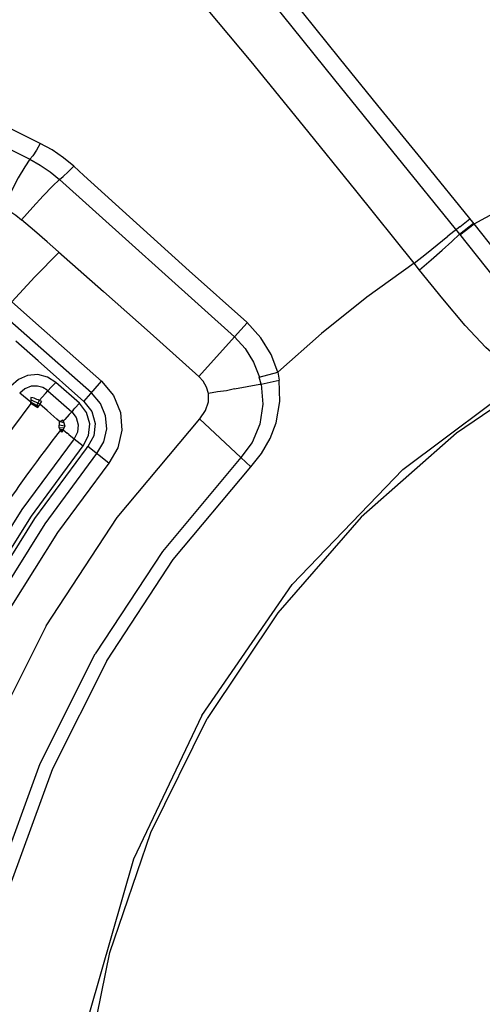
# Model space of a CAD drawing. Units: millimetres. Extents: x 184866 to 214583, y 137 to 19931.
# Drawn here: x 197920 to 198024, y 11239 to 11461 of the extents above; entities that cross this region are included whole.
import ezdxf

# ---------------------------------------------------------------- set-up
doc = ezdxf.new("R2010")
doc.units = ezdxf.units.MM
doc.layers.add('DEFAULT', color=7, linetype='Continuous')
doc.layers.add('DiKom', color=7, linetype='Continuous')

# ---------------------------------------------------------------- blocks, each defined once
blk = doc.blocks.new('RP-19401')
at = {"layer": 'DiKom', "color": 7, "linetype": 'ByBlock', "lineweight": -2}
for p, q in [((198003.55, 11431.44), (198018.63, 11412.83)), ((197933.99, 11426.02), (197931.7, 11428.12)), ((198021.89, 11415.13), (198009.97, 11429.86)), ((197957.75, 11404.54), (197933.99, 11426.02)), ((197928.48, 11425.12), (197967.91, 11389.69)), ((198018.68, 11414.48), (198015.99, 11412.35)), ((198018.62, 11412.82), (198021.77, 11415.28)), ((198018.68, 11414.48), (198020.94, 11416.3)), ((198018.73, 11412.68), (198021.89, 11415.13)), ((198011.15, 11408.45), (198015.99, 11412.35)), ((198008.44, 11406.3), (198011.15, 11408.45)), ((198009.62, 11404.75), (198008.44, 11406.3)), ((197970.71, 11392.96), (197957.75, 11404.54)), ((197935.71, 11377.07), (197915.47, 11394.94)), ((197970.82, 11392.87), (197967.91, 11389.69)), ((197923.7, 11384.26), (197918.68, 11388.7)), ((197959.87, 11380.79), (197967.91, 11389.69)), ((197934.01, 11375.1), (197923.7, 11384.26)), ((197973.52, 11380.61), (197977.66, 11381.72)), ((197977.66, 11381.72), (197977.98, 11379.95)), ((197926.66, 11378.32), (197927.66, 11379.44)), ((197932.99, 11374.75), (197927.66, 11379.44)), ((197936.11, 11377.55), (197937.97, 11379.69)), ((197967.96, 11377.99), (197973.66, 11379)), ((197973.9, 11379.04), (197973.52, 11380.61)), ((197973.66, 11379), (197973.9, 11379.04)), ((197973.9, 11379.04), (197977.98, 11379.95)), ((197922.07, 11374.94), (197919.54, 11376.99)), ((197923.91, 11375.34), (197925.35, 11376.93)), ((197925.35, 11376.93), (197925.91, 11377.52)), ((197925.91, 11377.52), (197925.73, 11377.67)), ((197925.91, 11377.52), (197926.66, 11378.32)), ((197925.91, 11377.52), (197931.25, 11372.82)), ((197934.01, 11375.1), (197936.11, 11377.55)), ((197922.07, 11376.02), (197922.02, 11375.47)), ((197924.11, 11374.52), (197922.02, 11375.47)), ((197922.03, 11375.47), (197922.07, 11374.94)), ((197922.07, 11374.73), (197922.07, 11374.94)), ((197923.36, 11374.2), (197922.07, 11374.94)), ((197922.07, 11374.73), (197923.25, 11373.99)), ((197923.89, 11375.35), (197923.25, 11373.99)), ((197923.76, 11373.97), (197924.31, 11374.83)), ((197924.5, 11375.13), (197923.89, 11375.35)), ((197925.72, 11373.06), (197924.11, 11374.52)), ((197924.31, 11374.83), (197924.5, 11375.13)), ((197931.99, 11373.62), (197932.99, 11374.75)), ((197923.25, 11373.99), (197923.63, 11373.75)), ((197923.76, 11373.97), (197923.36, 11374.2)), ((197923.63, 11373.75), (197923.76, 11373.97)), ((197926.53, 11372.35), (197925.72, 11373.06)), ((197927.94, 11371.11), (197926.53, 11372.35)), ((197931.25, 11372.82), (197930.67, 11372.2)), ((197931.55, 11373.14), (197931.25, 11372.82)), ((197931.55, 11373.14), (197931.99, 11373.62)), ((197928.51, 11370.64), (197927.94, 11371.11)), ((197928.47, 11369.95), (197928.52, 11370.66)), ((197928.53, 11370.65), (197929, 11370.86)), ((197929.48, 11370.29), (197928.53, 11370.65)), ((197929, 11370.86), (197929.28, 11370.98)), ((197929.36, 11370.73), (197929, 11370.86)), ((197929.28, 11370.98), (197929.36, 11370.73)), ((197929.34, 11370.73), (197929.42, 11370.51)), ((197929.67, 11371.09), (197929.35, 11370.72)), ((197929.42, 11370.51), (197929.71, 11369.55)), ((197930.67, 11372.2), (197929.67, 11371.09)), ((197969.39, 11362.47), (197960.08, 11371.19)), ((197927.69, 11367.21), (197928.75, 11368.56)), ((197928.41, 11369.18), (197928.45, 11369.77)), ((197929.01, 11368.11), (197928.41, 11369.18)), ((197929.48, 11369.08), (197928.41, 11369.18)), ((197928.45, 11369.77), (197928.47, 11369.95)), ((197929.71, 11369.55), (197928.45, 11369.77)), ((197929.31, 11368.71), (197928.63, 11368.78)), ((197929.2, 11368.52), (197928.75, 11368.56)), ((197929.2, 11368.52), (197929.01, 11368.11)), ((197929.29, 11368.71), (197929.2, 11368.52)), ((197929.3, 11368.71), (197930.26, 11368.01)), ((197929.41, 11368.95), (197929.31, 11368.71)), ((197929.71, 11369.55), (197929.41, 11368.95)), ((197930.63, 11367.66), (197930.26, 11368.01)), ((197926.08, 11365.13), (197926.87, 11366.16)), ((197926.87, 11366.16), (197927.69, 11367.21)), ((197930.63, 11367.66), (197931.79, 11366.73)), ((197931.79, 11366.73), (197933.84, 11365.1)), ((197924.29, 11362.77), (197925.09, 11363.83)), ((197925.09, 11363.83), (197926.08, 11365.13)), ((197934.58, 11364.56), (197934.91, 11364.97)), ((197939.61, 11361.23), (197934.91, 11364.97)), ((197922.27, 11360.04), (197923.36, 11361.52)), ((197923.36, 11361.52), (197924.29, 11362.77)), ((197971.59, 11360.38), (197969.39, 11362.47)), ((197920.99, 11358.27), (197922.27, 11360.04))]:
    blk.add_line(p, q, dxfattribs=at)
for points in [[(197959.94, 11485.86), (197968.39, 11475.1), (197978.69, 11462.22), (197990.48, 11447.59), (198003.55, 11431.44)], [(198009.97, 11429.86), (198000.23, 11441.85), (197991.6, 11452.51), (197983.27, 11462.83), (197975.85, 11472.14), (197969.44, 11480.25), (197964.2, 11487.11)], [(198008.44, 11406.3), (197995.24, 11422.66), (197983.46, 11437.27), (197971.67, 11451.76), (197959.27, 11466.59), (197948.04, 11479.82)], [(197924.15, 11433.29), (197914.92, 11437.82), (197906.42, 11442.02), (197898.74, 11445.9)], [(197896.97, 11442.19), (197904.63, 11438.25), (197912.93, 11434.12), (197921.81, 11429.7)], [(198021.89, 11415.13), (198038.65, 11424.27), (198056.13, 11432.18), (198074.07, 11438.75)], [(197924.15, 11433.29), (197923.3, 11431.76), (197922.48, 11430.5), (197921.81, 11429.7)], [(197931.7, 11428.12), (197929.38, 11430.06), (197926.83, 11431.8), (197924.15, 11433.29)], [(197921.81, 11429.7), (197920.66, 11427.99), (197919.22, 11425.49), (197917.59, 11422.41), (197915.85, 11418.87)], [(197921.81, 11429.7), (197924.17, 11428.38), (197926.4, 11426.85), (197928.48, 11425.12)], [(197928.48, 11425.12), (197929.35, 11425.8), (197930.48, 11426.85), (197931.7, 11428.12)], [(197928.48, 11425.12), (197926.9, 11423.61), (197924.84, 11421.5), (197922.47, 11418.93), (197919.95, 11416.08)], [(197915.85, 11418.87), (197917.33, 11418.04), (197918.69, 11417.11), (197919.96, 11416.09)], [(197928.28, 11408.82), (197925.69, 11411.12), (197922.89, 11413.59), (197919.95, 11416.08)], [(198040.99, 11389.15), (198038.73, 11392.81), (198035.48, 11397.48), (198031.45, 11402.95), (198026.82, 11408.96), (198021.89, 11415.13)], [(198009.62, 11404.76), (198012.23, 11407.01), (198014.69, 11409.19), (198016.87, 11411.17), (198018.63, 11412.83)], [(198018.62, 11412.82), (198028.49, 11400.41), (198032.74, 11395.12), (198036.37, 11390.77), (198039.26, 11387.63)], [(197917.73, 11397.57), (197922.98, 11403.22), (197928.38, 11408.72)], [(197928.28, 11408.82), (197938.43, 11399.9), (197948.93, 11390.56), (197959.87, 11380.79)], [(198094.19, 11406.37), (198067.18, 11396.92), (198041.61, 11384.06), (198017.91, 11368.01), (197996.47, 11349.04), (197977.66, 11327.48), (197961.78, 11303.67)], [(198008.44, 11406.3), (197997.77, 11398.63), (197987.5, 11390.43), (197977.66, 11381.72)], [(198035.44, 11381.86), (198032.3, 11381.8), (198028.7, 11383.69), (198024.55, 11387.3), (198019.87, 11392.27), (198014.83, 11398.22), (198009.62, 11404.75)], [(197917.73, 11397.56), (197924.48, 11391.68), (197937.97, 11379.69)], [(197977.66, 11381.72), (197976.17, 11385.71), (197973.86, 11389.5), (197970.71, 11392.96)], [(197967.91, 11389.69), (197970.32, 11387.09), (197972.22, 11384.02), (197973.53, 11380.61)], [(197927.66, 11379.44), (197925.78, 11380.63), (197923.59, 11381.17), (197921.32, 11380.99), (197919.23, 11380.09), (197917.56, 11378.59)], [(197960.57, 11304.37), (197980.95, 11333.88), (198005.83, 11359.77), (198034.77, 11381.44)], [(197937.97, 11379.69), (197940.65, 11376.49), (197942.23, 11372.67), (197942.56, 11368.66), (197941.64, 11364.7), (197939.61, 11361.22)], [(197962.07, 11376.91), (197961.63, 11378.35), (197960.88, 11379.68), (197959.91, 11380.75)], [(197973.9, 11379.04), (197974.29, 11374.5), (197973.61, 11369.98), (197971.91, 11365.89), (197969.39, 11362.47)], [(197977.28, 11370.32), (197978.15, 11375.15), (197977.98, 11379.95)], [(197925.73, 11377.67), (197924.75, 11378.26), (197923.52, 11378.6), (197922.11, 11378.55), (197920.7, 11378), (197919.54, 11376.99)], [(197936.92, 11363.37), (197938.47, 11366.04), (197939.13, 11368.94), (197938.88, 11371.87), (197937.73, 11374.65), (197935.71, 11377.07)], [(197960.09, 11371.19), (197961.42, 11373.1), (197962.07, 11375.07), (197962.07, 11376.91)], [(197967.96, 11377.99), (197966.12, 11377.54), (197964.11, 11377.29), (197962.07, 11376.91)], [(197922.07, 11374.69), (197909.61, 11357.99), (197898.43, 11340.25)], [(197923.89, 11375.35), (197923.67, 11375.46), (197923.42, 11375.59), (197923.13, 11375.73), (197922.81, 11375.85), (197922.46, 11375.95), (197922.07, 11376.02)], [(197933.84, 11365.1), (197935.07, 11367.43), (197935.35, 11370.09), (197934.61, 11372.65), (197932.99, 11374.75)], [(197934.01, 11375.1), (197935.77, 11372.86), (197936.56, 11370.17), (197936.23, 11367.42), (197934.91, 11364.97)], [(197931.25, 11372.82), (197932.28, 11371.49), (197932.74, 11369.89), (197932.57, 11368.23), (197931.79, 11366.73)], [(197925.51, 11324.61), (197941.51, 11348.95), (197960.09, 11371.19)], [(197971.6, 11360.38), (197974.02, 11363.41), (197975.93, 11366.75), (197977.28, 11370.32)], [(197931.79, 11366.73), (197920.03, 11350.77), (197909.44, 11333.9)], [(197911.71, 11332.59), (197922.19, 11349.28), (197933.84, 11365.1)], [(197912.52, 11332.11), (197922.96, 11348.76), (197934.58, 11364.56)], [(197914.75, 11330.83), (197925.24, 11347.53), (197936.92, 11363.37)], [(197939.61, 11361.22), (197928.09, 11345.6), (197917.72, 11329.11)], [(197969.39, 11362.47), (197951.69, 11341.32), (197936.53, 11318.26)], [(197939.19, 11316.72), (197954.14, 11339.49), (197971.6, 11360.38)], [(197906.39, 11335.66), (197908.18, 11338.71), (197909.97, 11341.68), (197911.61, 11344.31), (197913.07, 11346.62), (197914.4, 11348.67), (197915.61, 11350.5), (197916.71, 11352.14), (197917.72, 11353.61), (197918.64, 11354.95), (197919.49, 11356.16), (197920.27, 11357.27), (197920.99, 11358.27)], [(197925.51, 11324.61), (197912.43, 11298.59), (197902.46, 11271.38)], [(197914.67, 11267.69), (197924.13, 11293.59), (197936.53, 11318.26)], [(197939.19, 11316.72), (197926.94, 11292.39), (197917.58, 11266.82)], [(197960.57, 11304.37), (197945.21, 11271.98), (197935.23, 11237.48), (197930.93, 11201.59)], [(197939.05, 11137.66), (197933.73, 11165.77), (197932.08, 11194.35), (197934.13, 11222.9), (197939.84, 11250.95), (197949.11, 11278.03), (197961.78, 11303.67)]]:
    blk.add_lwpolyline(points, dxfattribs=at)
blk.add_arc((198237.57, 11144.45), 727, 164.32616, 255.67384, dxfattribs=at)
blk.add_arc((198237.57, 11144.45), 727, 164.32616, 255.67384, dxfattribs=at)

msp = doc.modelspace()

# ---------------------------------------------------------------- block references
at = {"layer": 'DEFAULT'}
msp.add_blockref('RP-19401', (0, 0), dxfattribs=at)

doc.saveas('drawing.dxf')
